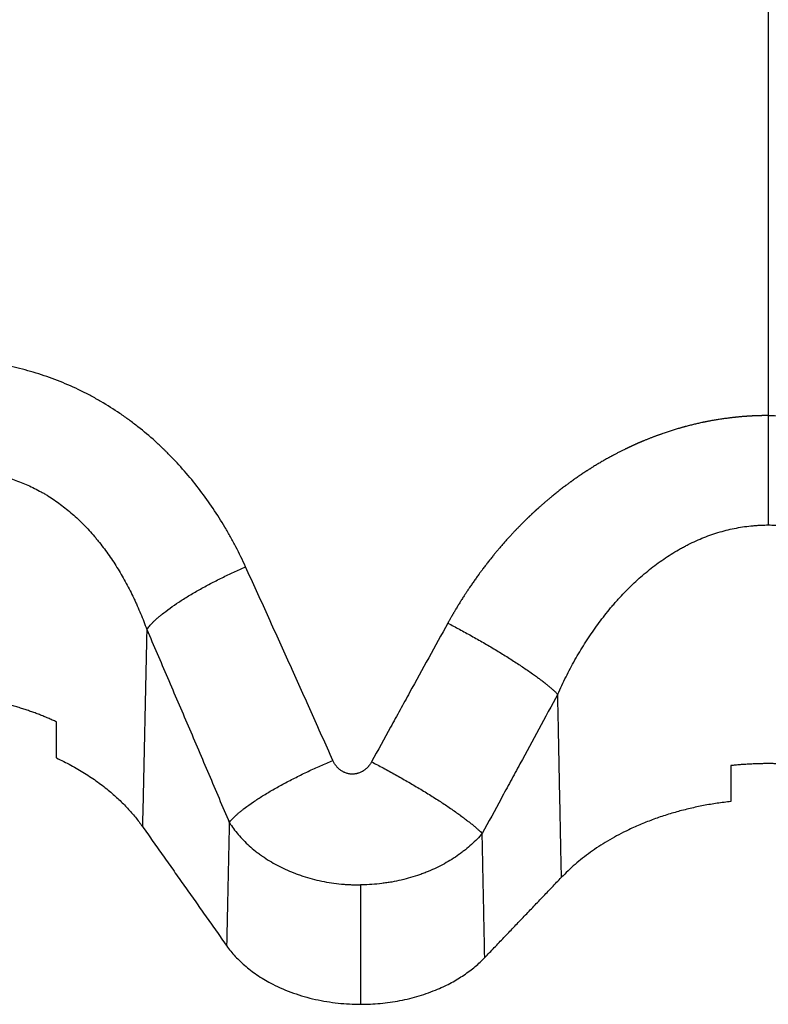
# Model space of a CAD drawing. Units: millimetres. Extents: x -4.2 to 7.8, y -0.1 to 14.6.
# Drawn here: x 2.7 to 2.7, y 10.2 to 10.2 of the extents above; entities that cross this region are included whole.
import ezdxf

# ---------------------------------------------------------------- set-up
doc = ezdxf.new("R2010")
doc.units = ezdxf.units.MM
doc.layers.add('Make2D$Visible$Curves', color=7, linetype='Continuous')
doc.layers.add('Make2D$Visible$Tangents', color=8, linetype='Continuous')

# ---------------------------------------------------------------- blocks, each defined once
blk = doc.blocks.new('OPSHB_S032man1')
at = {"layer": 'Make2D$Visible$Curves', "lineweight": -3}
for points, weights in [([(1445.721609, 6209.302729), (1445.720219, 6209.303374), (1445.718609, 6209.303667)], [1, 0.986558199789, 1]), ([(1445.721609, 6209.301287), (1445.723851, 6209.300241), (1445.725052, 6209.298542)], [1, 0.965811715894, 1]), ([(1445.751609, 6209.300979), (1445.750109, 6209.301139), (1445.748609, 6209.300979)], [1, 0.988765026062, 1]), ([(1445.748609, 6209.299541), (1445.744281, 6209.299076), (1445.741827, 6209.296509)], [1, 0.916067725914, 1]), ([(1445.72842, 6209.293774), (1445.730079, 6209.291427), (1445.733786, 6209.291427)], [1, 0.850730880772, 1]), ([(1445.733786, 6209.291427), (1445.73697, 6209.291427), (1445.738755, 6209.293294)], [1, 0.883310748488, 1])]:
    blk.add_rational_spline(points, weights, degree=2, dxfattribs=at)
for points, degree in [([(1445.721609, 6209.301287), (1445.721609, 6209.301767), (1445.721609, 6209.302248), (1445.721609, 6209.302729)], 3), ([(1445.748609, 6209.300979), (1445.748609, 6209.3005), (1445.748609, 6209.30002), (1445.748609, 6209.299541)], 3), ([(1445.725052, 6209.298542), (1445.726736, 6209.296158), (1445.72842, 6209.293774)], 2), ([(1445.738755, 6209.293294), (1445.740291, 6209.294902), (1445.741827, 6209.296509)], 2)]:
    blk.add_open_spline(points, degree=degree, dxfattribs=at)
at = {"layer": 'Make2D$Visible$Tangents', "lineweight": -3}
for points, knots in [([(1445.750109, 6209.36994), (1445.750109, 6209.368987), (1445.750109, 6209.367835), (1445.750109, 6209.36513), (1445.750109, 6209.363575), (1445.750109, 6209.360075), (1445.750109, 6209.35813), (1445.750109, 6209.353869), (1445.750109, 6209.351555), (1445.750109, 6209.346624), (1445.750109, 6209.344005), (1445.750109, 6209.338539), (1445.750109, 6209.335695), (1445.750109, 6209.329887), (1445.750109, 6209.326925), (1445.750109, 6209.322455), (1445.750109, 6209.32096), (1445.750109, 6209.317971), (1445.750109, 6209.316479), (1445.750109, 6209.314988)], [0, 0, 0, 0, 8.381477, 8.381477, 16.762955, 16.762955, 25.144432, 25.144432, 33.525909, 33.525909, 41.907387, 41.907387, 50.288864, 50.288864, 58.670341, 58.670341, 62.86108, 62.86108, 67.051819, 67.051819, 67.051819, 67.051819]), ([(1445.729179, 6209.308936), (1445.729056, 6209.309206), (1445.728926, 6209.309473), (1445.72872, 6209.309869), (1445.728649, 6209.309999), (1445.728541, 6209.310194), (1445.728504, 6209.310259), (1445.72843, 6209.310388), (1445.728393, 6209.310452), (1445.728203, 6209.310771), (1445.728045, 6209.311022), (1445.727716, 6209.311513), (1445.727544, 6209.311754), (1445.727187, 6209.312225), (1445.727001, 6209.312455), (1445.726614, 6209.312906), (1445.726414, 6209.313126), (1445.726153, 6209.313393), (1445.726101, 6209.313447), (1445.726021, 6209.313526), (1445.725994, 6209.313552), (1445.725941, 6209.313605), (1445.725914, 6209.313631), (1445.725779, 6209.313761), (1445.725669, 6209.313863), (1445.725336, 6209.314164), (1445.725107, 6209.314356), (1445.724755, 6209.314633), (1445.724636, 6209.314723), (1445.724396, 6209.3149), (1445.724273, 6209.314986), (1445.723902, 6209.315239), (1445.723648, 6209.3154), (1445.723257, 6209.315628), (1445.723125, 6209.315702), (1445.722924, 6209.315809), (1445.722857, 6209.315844), (1445.722721, 6209.315914), (1445.722653, 6209.315948), (1445.722311, 6209.316115), (1445.722034, 6209.316238), (1445.721473, 6209.316462), (1445.721188, 6209.316564), (1445.720611, 6209.316746), (1445.720319, 6209.316826), (1445.719727, 6209.316965), (1445.719427, 6209.317024), (1445.719047, 6209.317083), (1445.71897, 6209.317095), (1445.718856, 6209.31711), (1445.718817, 6209.317115), (1445.718741, 6209.317125), (1445.718703, 6209.31713), (1445.718511, 6209.317152), (1445.718358, 6209.317167), (1445.717899, 6209.317204), (1445.717594, 6209.317217), (1445.716983, 6209.317221), (1445.716677, 6209.317212), (1445.716067, 6209.317173), (1445.715762, 6209.317143), (1445.715305, 6209.317082), (1445.715153, 6209.317059), (1445.714925, 6209.317021), (1445.714849, 6209.317008), (1445.714735, 6209.316987), (1445.714697, 6209.316979), (1445.714621, 6209.316965), (1445.714583, 6209.316957), (1445.714243, 6209.316889), (1445.713944, 6209.316818), (1445.713354, 6209.31666), (1445.713062, 6209.316572), (1445.712486, 6209.316379), (1445.712201, 6209.316274), (1445.711637, 6209.31605), (1445.711358, 6209.31593), (1445.710808, 6209.315674), (1445.710535, 6209.315539), (1445.710232, 6209.315379), (1445.710199, 6209.315361), (1445.710131, 6209.315325), (1445.710098, 6209.315307), (1445.709998, 6209.315253), (1445.709931, 6209.315216), (1445.709733, 6209.315105), (1445.709602, 6209.315029), (1445.709213, 6209.314799), (1445.708959, 6209.314639), (1445.70846, 6209.31431), (1445.708216, 6209.314141), (1445.707736, 6209.313792), (1445.7075, 6209.313613), (1445.707038, 6209.313245), (1445.706812, 6209.313057), (1445.706478, 6209.312768), (1445.706368, 6209.312671), (1445.70615, 6209.312474), (1445.706042, 6209.312374), (1445.705722, 6209.312072), (1445.705513, 6209.311867), (1445.705308, 6209.311657)], [-0.02855279, -0.02855279, -0.02855279, -0.02855279, -0.02766052, -0.02766052, -0.02721438, -0.02721438, -0.02699131, -0.02699131, -0.02676824, -0.02676824, -0.02587597, -0.02587597, -0.0249837, -0.0249837, -0.02409142, -0.02409142, -0.02319915, -0.02319915, -0.02297608, -0.02297608, -0.02286454, -0.02286454, -0.02275301, -0.02275301, -0.02230687, -0.02230687, -0.0214146, -0.0214146, -0.02096846, -0.02096846, -0.02052232, -0.02052232, -0.01963005, -0.01963005, -0.01918391, -0.01918391, -0.01896084, -0.01896084, -0.01873777, -0.01873777, -0.0178455, -0.0178455, -0.01695322, -0.01695322, -0.01606095, -0.01606095, -0.01516867, -0.01516867, -0.0149456, -0.0149456, -0.01483407, -0.01483407, -0.01472253, -0.01472253, -0.0142764, -0.0142764, -0.01338412, -0.01338412, -0.01249185, -0.01249185, -0.01159957, -0.01159957, -0.01115344, -0.01115344, -0.01093037, -0.01093037, -0.01081883, -0.01081883, -0.0107073, -0.0107073, -0.00981502, -0.00981502, -0.00892275, -0.00892275, -0.00803047, -0.00803047, -0.0071382, -0.0071382, -0.00624592, -0.00624592, -0.00613439, -0.00613439, -0.00602286, -0.00602286, -0.00579979, -0.00579979, -0.00535365, -0.00535365, -0.00446137, -0.00446137, -0.0035691, -0.0035691, -0.00267682, -0.00267682, -0.00178455, -0.00178455, -0.00133841, -0.00133841, -0.00089227, -0.00089227, 0, 0, 0, 0]), ([(1445.750109, 6209.314988), (1445.750109, 6209.314613), (1445.750109, 6209.314219), (1445.750109, 6209.313425), (1445.750109, 6209.313024), (1445.750109, 6209.312252), (1445.750109, 6209.31188), (1445.750109, 6209.311196), (1445.750109, 6209.310884), (1445.750109, 6209.31061)], [0, 0, 0, 0, 1.190614, 1.190614, 2.381229, 2.381229, 3.571843, 3.571843, 4.762457, 4.762457, 4.762457, 4.762457]), ([(1445.750109, 6209.314988), (1445.750778, 6209.314988), (1445.751441, 6209.314935), (1445.75243, 6209.314779), (1445.752922, 6209.31468), (1445.753494, 6209.314531), (1445.753779, 6209.314448), (1445.7539, 6209.314411), (1445.753982, 6209.314386), (1445.754024, 6209.314372), (1445.754689, 6209.314157), (1445.755302, 6209.313909), (1445.756201, 6209.313466), (1445.756498, 6209.313307), (1445.756937, 6209.31305), (1445.757155, 6209.312918), (1445.757407, 6209.312755), (1445.757533, 6209.312672), (1445.757587, 6209.312636), (1445.757623, 6209.312612), (1445.757642, 6209.312599), (1445.758197, 6209.312221), (1445.758716, 6209.311818), (1445.759464, 6209.311156), (1445.759709, 6209.310925), (1445.760069, 6209.310565), (1445.760247, 6209.310381), (1445.760452, 6209.31016), (1445.760553, 6209.310048), (1445.760597, 6209.31), (1445.760625, 6209.309967), (1445.760641, 6209.30995), (1445.761514, 6209.308963), (1445.762276, 6209.307885), (1445.762941, 6209.306681)], [0, 0, 0, 0, 2.013928, 2.013928, 3.020893, 3.524375, 3.776116, 3.901986, 3.901986, 4.027857, 4.027857, 6.041785, 6.041785, 7.048749, 7.048749, 7.552232, 7.803973, 7.929843, 7.992778, 7.992778, 8.055714, 8.055714, 10.069642, 10.069642, 11.076606, 11.076606, 11.580088, 11.831829, 11.9577, 12.020635, 12.020635, 12.08357, 12.08357, 16.111427, 16.111427, 16.111427, 16.111427]), ([(1445.70986, 6209.307478), (1445.709995, 6209.307664), (1445.710133, 6209.307846), (1445.710343, 6209.308114), (1445.710413, 6209.308203), (1445.710556, 6209.308379), (1445.710628, 6209.308466), (1445.710845, 6209.308724), (1445.710993, 6209.308893), (1445.711294, 6209.309223), (1445.711446, 6209.309385), (1445.711758, 6209.309701), (1445.711916, 6209.309855), (1445.712238, 6209.310155), (1445.712403, 6209.310301), (1445.712654, 6209.310513), (1445.712738, 6209.310583), (1445.712866, 6209.310685), (1445.712909, 6209.310719), (1445.712973, 6209.31077), (1445.712995, 6209.310787), (1445.713038, 6209.31082), (1445.71306, 6209.310837), (1445.713255, 6209.310986), (1445.71343, 6209.311112), (1445.713784, 6209.311352), (1445.713963, 6209.311467), (1445.714325, 6209.311682), (1445.714508, 6209.311783), (1445.714879, 6209.311972), (1445.715066, 6209.31206), (1445.715445, 6209.312221), (1445.715637, 6209.312294), (1445.715855, 6209.312368), (1445.715879, 6209.312376), (1445.715928, 6209.312392), (1445.715952, 6209.3124), (1445.716026, 6209.312423), (1445.716074, 6209.312438), (1445.716221, 6209.312481), (1445.716319, 6209.312507), (1445.716612, 6209.31258), (1445.716808, 6209.31262), (1445.7172, 6209.312682), (1445.717396, 6209.312704), (1445.717789, 6209.312729), (1445.717985, 6209.312733), (1445.71828, 6209.312724), (1445.718379, 6209.312718), (1445.718502, 6209.312709), (1445.718526, 6209.312706), (1445.718575, 6209.312702), (1445.7186, 6209.312699), (1445.718674, 6209.312692), (1445.718723, 6209.312686), (1445.718968, 6209.312654), (1445.719161, 6209.31262), (1445.719542, 6209.312532), (1445.71973, 6209.312478), (1445.720102, 6209.312353), (1445.720285, 6209.312282), (1445.720647, 6209.312121), (1445.720826, 6209.312031), (1445.721046, 6209.311908), (1445.72109, 6209.311883), (1445.721177, 6209.311831), (1445.72122, 6209.311805), (1445.72135, 6209.311725), (1445.721435, 6209.31167), (1445.721687, 6209.311498), (1445.72185, 6209.311376), (1445.722089, 6209.311183), (1445.722168, 6209.311117), (1445.722323, 6209.310981), (1445.722399, 6209.310911), (1445.722626, 6209.310697), (1445.722773, 6209.310548), (1445.722987, 6209.310314), (1445.723057, 6209.310234), (1445.723144, 6209.310132), (1445.723161, 6209.310112), (1445.723196, 6209.310071), (1445.723213, 6209.31005), (1445.723264, 6209.309988), (1445.723298, 6209.309947), (1445.723465, 6209.309737), (1445.723593, 6209.309565), (1445.723841, 6209.309211), (1445.72396, 6209.309029), (1445.724188, 6209.308658), (1445.724297, 6209.308468), (1445.724507, 6209.30808), (1445.724608, 6209.307881), (1445.724728, 6209.307628), (1445.724752, 6209.307578), (1445.724799, 6209.307475), (1445.724822, 6209.307424), (1445.72489, 6209.30727), (1445.724935, 6209.307166), (1445.725065, 6209.306852), (1445.725147, 6209.30664), (1445.725225, 6209.306425)], [0, 0, 0, 0, 0.00089227, 0.00089227, 0.00133841, 0.00133841, 0.00178455, 0.00178455, 0.00267682, 0.00267682, 0.0035691, 0.0035691, 0.00446137, 0.00446137, 0.00535365, 0.00535365, 0.00579979, 0.00579979, 0.00602286, 0.00602286, 0.00613439, 0.00613439, 0.00624592, 0.00624592, 0.0071382, 0.0071382, 0.00803047, 0.00803047, 0.00892275, 0.00892275, 0.00981502, 0.00981502, 0.0107073, 0.0107073, 0.01081883, 0.01081883, 0.01093037, 0.01093037, 0.01115344, 0.01115344, 0.01159957, 0.01159957, 0.01249185, 0.01249185, 0.01338412, 0.01338412, 0.0142764, 0.0142764, 0.01472253, 0.01472253, 0.01483407, 0.01483407, 0.0149456, 0.0149456, 0.01516867, 0.01516867, 0.01606095, 0.01606095, 0.01695322, 0.01695322, 0.0178455, 0.0178455, 0.01873777, 0.01873777, 0.01896084, 0.01896084, 0.01918391, 0.01918391, 0.01963005, 0.01963005, 0.02052232, 0.02052232, 0.02096846, 0.02096846, 0.0214146, 0.0214146, 0.02230687, 0.02230687, 0.02275301, 0.02275301, 0.02286454, 0.02286454, 0.02297608, 0.02297608, 0.02319915, 0.02319915, 0.02409142, 0.02409142, 0.0249837, 0.0249837, 0.02587597, 0.02587597, 0.02676824, 0.02676824, 0.02699131, 0.02699131, 0.02721438, 0.02721438, 0.02766052, 0.02766052, 0.02855279, 0.02855279, 0.02855279, 0.02855279]), ([(1445.741679, 6209.303835), (1445.741784, 6209.304072), (1445.741895, 6209.304305), (1445.742124, 6209.304762), (1445.742244, 6209.304986), (1445.742492, 6209.305427), (1445.742622, 6209.305643), (1445.74289, 6209.306067), (1445.743029, 6209.306274), (1445.743317, 6209.306681), (1445.743466, 6209.306879), (1445.743698, 6209.30717), (1445.743777, 6209.307265), (1445.743897, 6209.307407), (1445.743938, 6209.307454), (1445.743999, 6209.307524), (1445.744019, 6209.307547), (1445.74406, 6209.307593), (1445.744081, 6209.307616), (1445.744267, 6209.307822), (1445.744437, 6209.307998), (1445.744784, 6209.308336), (1445.744962, 6209.308498), (1445.745326, 6209.308806), (1445.745513, 6209.308953), (1445.745894, 6209.30923), (1445.74609, 6209.309361), (1445.74639, 6209.309545), (1445.746491, 6209.309605), (1445.746619, 6209.309676), (1445.746645, 6209.30969), (1445.746696, 6209.309718), (1445.746722, 6209.309732), (1445.7468, 6209.309773), (1445.746852, 6209.3098), (1445.747111, 6209.30993), (1445.747321, 6209.310025), (1445.747745, 6209.310192), (1445.747959, 6209.310266), (1445.748391, 6209.310393), (1445.748609, 6209.310445), (1445.749049, 6209.31053), (1445.749272, 6209.310561), (1445.749552, 6209.310587), (1445.749609, 6209.310591), (1445.749693, 6209.310597), (1445.749722, 6209.310599), (1445.749778, 6209.310602), (1445.749806, 6209.310603), (1445.749926, 6209.310608), (1445.750018, 6209.31061), (1445.750109, 6209.31061)], [0, 0, 0, 0, 0.719364, 0.719364, 1.438727, 1.438727, 2.158091, 2.158091, 2.877454, 2.877454, 3.596818, 3.596818, 3.9565, 3.9565, 4.136341, 4.136341, 4.226261, 4.226261, 4.316182, 4.316182, 5.035545, 5.035545, 5.754909, 5.754909, 6.474272, 6.474272, 7.193636, 7.193636, 7.553318, 7.553318, 7.643238, 7.643238, 7.733159, 7.733159, 7.913, 7.913, 8.632363, 8.632363, 9.351727, 9.351727, 10.07109, 10.07109, 10.790454, 10.790454, 10.970295, 10.970295, 11.060215, 11.060215, 11.150136, 11.150136, 11.441106, 11.441106, 11.441106, 11.441106]), ([(1445.750109, 6209.31061), (1445.7502, 6209.31061), (1445.750292, 6209.310608), (1445.750412, 6209.310603), (1445.75044, 6209.310602), (1445.750497, 6209.310599), (1445.750525, 6209.310597), (1445.750609, 6209.310591), (1445.750666, 6209.310587), (1445.750946, 6209.310561), (1445.751169, 6209.31053), (1445.751609, 6209.310445), (1445.751827, 6209.310393), (1445.752259, 6209.310266), (1445.752473, 6209.310192), (1445.752897, 6209.310025), (1445.753107, 6209.30993), (1445.753367, 6209.3098), (1445.753418, 6209.309773), (1445.753496, 6209.309732), (1445.753522, 6209.309718), (1445.753573, 6209.30969), (1445.753599, 6209.309676), (1445.753727, 6209.309605), (1445.753828, 6209.309545), (1445.754128, 6209.309361), (1445.754324, 6209.30923), (1445.754706, 6209.308953), (1445.754892, 6209.308806), (1445.755256, 6209.308498), (1445.755434, 6209.308336), (1445.755782, 6209.307998), (1445.755951, 6209.307822), (1445.756137, 6209.307616), (1445.756158, 6209.307593), (1445.756199, 6209.307547), (1445.756219, 6209.307524), (1445.756281, 6209.307454), (1445.756321, 6209.307407), (1445.756441, 6209.307265), (1445.75652, 6209.30717), (1445.756752, 6209.306879), (1445.756901, 6209.306681), (1445.75719, 6209.306274), (1445.757329, 6209.306067), (1445.757597, 6209.305643), (1445.757726, 6209.305427), (1445.757974, 6209.304986), (1445.758094, 6209.304762), (1445.758324, 6209.304305), (1445.758434, 6209.304072), (1445.758539, 6209.303835)], [0, 0, 0, 0, 0.29097, 0.29097, 0.38089, 0.38089, 0.470811, 0.470811, 0.650652, 0.650652, 1.370015, 1.370015, 2.089379, 2.089379, 2.808742, 2.808742, 3.528106, 3.528106, 3.707947, 3.707947, 3.797867, 3.797867, 3.887788, 3.887788, 4.24747, 4.24747, 4.966833, 4.966833, 5.686197, 5.686197, 6.40556, 6.40556, 7.124924, 7.124924, 7.214844, 7.214844, 7.304765, 7.304765, 7.484606, 7.484606, 7.844288, 7.844288, 8.563651, 8.563651, 9.283015, 9.283015, 10.002378, 10.002378, 10.721742, 10.721742, 11.441106, 11.441106, 11.441106, 11.441106]), ([(1445.732673, 6209.301187), (1445.732384, 6209.301837), (1445.732095, 6209.302486), (1445.731514, 6209.303781), (1445.731223, 6209.304428), (1445.730641, 6209.30572), (1445.730349, 6209.306365), (1445.729765, 6209.307652), (1445.729472, 6209.308295), (1445.729179, 6209.308936)], [-0.008598588, -0.008598588, -0.008598588, -0.008598588, -0.006448941, -0.006448941, -0.004299294, -0.004299294, -0.002149647, -0.002149647, 0, 0, 0, 0]), ([(1445.737277, 6209.306681), (1445.736766, 6209.305754), (1445.736255, 6209.304828), (1445.735619, 6209.303672), (1445.735492, 6209.303441), (1445.735238, 6209.302978), (1445.735111, 6209.302747), (1445.734731, 6209.302054), (1445.734477, 6209.301592), (1445.734225, 6209.301131)], [-0.006401327, -0.006401327, -0.006401327, -0.006401327, -0.003200664, -0.003200664, -0.002400498, -0.002400498, -0.001600332, -0.001600332, 0, 0, 0, 0]), ([(1445.725225, 6209.306425), (1445.725502, 6209.305784), (1445.725778, 6209.305142), (1445.726331, 6209.303857), (1445.726607, 6209.303214), (1445.727157, 6209.301927), (1445.727432, 6209.301283), (1445.727981, 6209.299993), (1445.728255, 6209.299347), (1445.728528, 6209.298701)], [0, 0, 0, 0, 0.002149647, 0.002149647, 0.004299294, 0.004299294, 0.006448941, 0.006448941, 0.008598588, 0.008598588, 0.008598588, 0.008598588]), ([(1445.741679, 6209.303835), (1445.741175, 6209.302907), (1445.740671, 6209.301978), (1445.740041, 6209.300817), (1445.739915, 6209.300585), (1445.739663, 6209.300121), (1445.739537, 6209.299888), (1445.739159, 6209.299192), (1445.738907, 6209.298728), (1445.738654, 6209.298264)], [-0.006401327, -0.006401327, -0.006401327, -0.006401327, -0.003200664, -0.003200664, -0.002400498, -0.002400498, -0.001600332, -0.001600332, 0, 0, 0, 0]), ([(1445.734225, 6209.301131), (1445.734215, 6209.301113), (1445.734205, 6209.301095), (1445.734183, 6209.301061), (1445.734172, 6209.301044), (1445.734149, 6209.301011), (1445.734137, 6209.300995), (1445.734118, 6209.300971), (1445.734112, 6209.300963), (1445.734102, 6209.300952), (1445.734098, 6209.300948), (1445.734092, 6209.30094), (1445.734088, 6209.300936), (1445.734071, 6209.300918), (1445.734057, 6209.300903), (1445.734028, 6209.300874), (1445.734013, 6209.300861), (1445.733983, 6209.300834), (1445.733967, 6209.300821), (1445.733934, 6209.300797), (1445.733917, 6209.300785), (1445.733896, 6209.300771), (1445.733892, 6209.300768), (1445.733883, 6209.300763), (1445.733878, 6209.30076), (1445.733865, 6209.300752), (1445.733856, 6209.300747), (1445.733829, 6209.300732), (1445.733811, 6209.300722), (1445.733774, 6209.300705), (1445.733755, 6209.300697), (1445.733716, 6209.300683), (1445.733697, 6209.300676), (1445.733672, 6209.300669), (1445.733667, 6209.300667), (1445.733657, 6209.300665), (1445.733652, 6209.300663), (1445.733636, 6209.300659), (1445.733626, 6209.300657), (1445.733596, 6209.300651), (1445.733575, 6209.300647), (1445.733534, 6209.300642), (1445.733514, 6209.30064), (1445.733472, 6209.300638), (1445.733451, 6209.300638), (1445.733425, 6209.300639), (1445.73342, 6209.300639), (1445.733412, 6209.300639), (1445.73341, 6209.300639), (1445.733404, 6209.30064), (1445.733402, 6209.30064), (1445.733389, 6209.300641), (1445.733378, 6209.300642), (1445.733347, 6209.300645), (1445.733326, 6209.300649), (1445.733286, 6209.300657), (1445.733266, 6209.300661), (1445.733226, 6209.300672), (1445.733206, 6209.300679), (1445.733167, 6209.300693), (1445.733148, 6209.300701), (1445.733124, 6209.300712), (1445.733119, 6209.300714), (1445.73311, 6209.300719), (1445.733105, 6209.300721), (1445.733091, 6209.300728), (1445.733082, 6209.300733), (1445.733055, 6209.300748), (1445.733037, 6209.300759), (1445.733003, 6209.300781), (1445.732986, 6209.300793), (1445.732954, 6209.300817), (1445.732938, 6209.30083), (1445.732907, 6209.300857), (1445.732892, 6209.300871), (1445.73287, 6209.300893), (1445.732863, 6209.3009), (1445.732853, 6209.300912), (1445.732849, 6209.300916), (1445.732842, 6209.300923), (1445.732839, 6209.300927), (1445.732822, 6209.300946), (1445.732809, 6209.300962), (1445.732784, 6209.300994), (1445.732772, 6209.301011), (1445.73275, 6209.301044), (1445.732739, 6209.301062), (1445.732718, 6209.301096), (1445.732709, 6209.301114), (1445.73269, 6209.30115), (1445.732681, 6209.301168), (1445.732673, 6209.301187)], [0, 0, 0, 0, 0.062085, 0.062085, 0.12417, 0.12417, 0.186255, 0.186255, 0.217298, 0.217298, 0.232819, 0.232819, 0.24834, 0.24834, 0.310425, 0.310425, 0.37251, 0.37251, 0.434595, 0.434595, 0.49668, 0.49668, 0.512201, 0.512201, 0.527723, 0.527723, 0.558765, 0.558765, 0.62085, 0.62085, 0.682935, 0.682935, 0.74502, 0.74502, 0.760542, 0.760542, 0.776063, 0.776063, 0.807105, 0.807105, 0.86919, 0.86919, 0.931275, 0.931275, 0.99336, 0.99336, 1.008882, 1.008882, 1.016642, 1.016642, 1.024403, 1.024403, 1.055446, 1.055446, 1.117531, 1.117531, 1.179616, 1.179616, 1.241701, 1.241701, 1.303786, 1.303786, 1.319307, 1.319307, 1.334828, 1.334828, 1.365871, 1.365871, 1.427956, 1.427956, 1.490041, 1.490041, 1.552126, 1.552126, 1.614211, 1.614211, 1.645253, 1.645253, 1.660775, 1.660775, 1.676296, 1.676296, 1.738381, 1.738381, 1.800466, 1.800466, 1.862551, 1.862551, 1.924636, 1.924636, 1.986721, 1.986721, 1.986721, 1.986721]), ([(1445.728528, 6209.298701), (1445.728582, 6209.298619), (1445.728638, 6209.298537), (1445.728757, 6209.298377), (1445.72882, 6209.298298), (1445.728953, 6209.298143), (1445.729022, 6209.298067), (1445.729168, 6209.297917), (1445.729245, 6209.297844), (1445.729405, 6209.297699), (1445.729489, 6209.297629), (1445.729598, 6209.297542), (1445.72962, 6209.297525), (1445.729664, 6209.297491), (1445.729687, 6209.297474), (1445.729755, 6209.297423), (1445.729801, 6209.29739), (1445.729942, 6209.297292), (1445.730039, 6209.297229), (1445.730237, 6209.297108), (1445.73034, 6209.297049), (1445.73055, 6209.296938), (1445.730658, 6209.296884), (1445.73088, 6209.296783), (1445.730994, 6209.296734), (1445.73117, 6209.296665), (1445.731229, 6209.296643), (1445.73132, 6209.296611), (1445.73135, 6209.2966), (1445.731411, 6209.296579), (1445.731442, 6209.296569), (1445.731596, 6209.296519), (1445.73172, 6209.296482), (1445.731973, 6209.296415), (1445.7321, 6209.296385), (1445.732358, 6209.296332), (1445.732488, 6209.296309), (1445.732752, 6209.296269), (1445.732885, 6209.296253), (1445.733087, 6209.296234), (1445.733155, 6209.296228), (1445.73324, 6209.296223), (1445.733257, 6209.296222), (1445.733291, 6209.296219), (1445.733308, 6209.296219), (1445.733359, 6209.296216), (1445.733393, 6209.296214), (1445.733547, 6209.296208), (1445.733667, 6209.296206), (1445.733786, 6209.296207)], [0, 0, 0, 0, 0.38618, 0.38618, 0.77236, 0.77236, 1.15854, 1.15854, 1.54472, 1.54472, 1.9309, 1.9309, 2.027445, 2.027445, 2.12399, 2.12399, 2.31708, 2.31708, 2.70326, 2.70326, 3.08944, 3.08944, 3.47562, 3.47562, 3.8618, 3.8618, 4.05489, 4.05489, 4.151435, 4.151435, 4.24798, 4.24798, 4.63416, 4.63416, 5.02034, 5.02034, 5.40652, 5.40652, 5.7927, 5.7927, 5.98579, 5.98579, 6.034063, 6.034063, 6.082335, 6.082335, 6.17888, 6.17888, 6.520103, 6.520103, 6.520103, 6.520103]), ([(1445.738654, 6209.298264), (1445.738589, 6209.298187), (1445.73852, 6209.298112), (1445.738376, 6209.297965), (1445.738301, 6209.297892), (1445.738145, 6209.297751), (1445.738064, 6209.297682), (1445.737938, 6209.29758), (1445.737895, 6209.297547), (1445.737829, 6209.297497), (1445.737807, 6209.29748), (1445.737762, 6209.297448), (1445.73774, 6209.297432), (1445.737626, 6209.297351), (1445.737533, 6209.297289), (1445.737341, 6209.297168), (1445.737242, 6209.29711), (1445.737039, 6209.296998), (1445.736934, 6209.296944), (1445.736719, 6209.296841), (1445.736609, 6209.296792), (1445.736467, 6209.296733), (1445.736439, 6209.296722), (1445.736381, 6209.296699), (1445.736352, 6209.296688), (1445.736265, 6209.296655), (1445.736207, 6209.296633), (1445.73603, 6209.296571), (1445.73591, 6209.296533), (1445.735666, 6209.296462), (1445.735542, 6209.296429), (1445.73529, 6209.29637), (1445.735161, 6209.296344), (1445.734999, 6209.296315), (1445.734966, 6209.29631), (1445.7349, 6209.296299), (1445.734867, 6209.296294), (1445.734768, 6209.296279), (1445.734702, 6209.29627), (1445.734503, 6209.296246), (1445.73437, 6209.296233), (1445.734102, 6209.296215), (1445.733968, 6209.29621), (1445.733818, 6209.296207), (1445.733802, 6209.296207), (1445.733786, 6209.296207)], [-5.750702, -5.750702, -5.750702, -5.750702, -5.370275, -5.370275, -4.989847, -4.989847, -4.609419, -4.609419, -4.419205, -4.419205, -4.324099, -4.324099, -4.228992, -4.228992, -3.848564, -3.848564, -3.468136, -3.468136, -3.087709, -3.087709, -2.707281, -2.707281, -2.612174, -2.612174, -2.517067, -2.517067, -2.326854, -2.326854, -1.946426, -1.946426, -1.565998, -1.565998, -1.185571, -1.185571, -1.090464, -1.090464, -0.995357, -0.995357, -0.805143, -0.805143, -0.424715, -0.424715, -0.044288, -0.044288, 0, 0, 0, 0])]:
    blk.add_open_spline(points, degree=3, knots=knots, dxfattribs=at)
blk.add_rational_spline([(1445.750109, 6209.314988), (1445.749971, 6209.314988), (1445.749833, 6209.314985), (1445.749651, 6209.314979), (1445.749608, 6209.314978), (1445.749523, 6209.314974), (1445.74948, 6209.314972), (1445.749352, 6209.314965), (1445.749267, 6209.31496), (1445.748842, 6209.314929), (1445.748505, 6209.31489), (1445.747838, 6209.314787), (1445.747507, 6209.314723), (1445.746851, 6209.314568), (1445.746527, 6209.314478), (1445.745883, 6209.314273), (1445.745564, 6209.314158), (1445.745169, 6209.313998), (1445.745091, 6209.313966), (1445.744973, 6209.313915), (1445.744933, 6209.313899), (1445.744855, 6209.313864), (1445.744816, 6209.313847), (1445.744621, 6209.31376), (1445.744467, 6209.313687), (1445.74401, 6209.313462), (1445.743713, 6209.313302), (1445.743131, 6209.312962), (1445.742847, 6209.312783), (1445.742291, 6209.312405), (1445.74202, 6209.312207), (1445.74149, 6209.311794), (1445.741231, 6209.311578), (1445.740947, 6209.311326), (1445.740915, 6209.311297), (1445.740853, 6209.311241), (1445.740821, 6209.311212), (1445.740728, 6209.311127), (1445.740666, 6209.311069), (1445.740482, 6209.310896), (1445.740362, 6209.310778), (1445.740008, 6209.310422), (1445.739779, 6209.310178), (1445.739339, 6209.30968), (1445.739126, 6209.309425), (1445.738717, 6209.308904), (1445.738519, 6209.308639), (1445.738139, 6209.308097), (1445.737957, 6209.307821), (1445.737606, 6209.307258), (1445.737438, 6209.306972), (1445.737277, 6209.306681)], [0.999999996332, 0.999999996332, 0.999999996332, 0.99999999633, 0.999999996329, 0.999999996328, 0.999999996327, 0.999999996325, 0.999999996323, 0.999999996312, 0.999999996299, 0.999999996264, 0.999999996243, 0.99999999619, 0.999999996159, 0.999999996089, 0.99999999605, 0.999999995995, 0.999999995983, 0.999999995966, 0.99999999596, 0.999999995949, 0.999999995943, 0.999999995913, 0.999999995888, 0.99999999581, 0.999999995754, 0.999999995637, 0.999999995574, 0.999999995443, 0.999999995374, 0.99999999523, 0.999999995155, 0.999999995066, 0.999999995057, 0.999999995037, 0.999999995027, 0.999999994997, 0.999999994977, 0.999999994916, 0.999999994875, 0.99999999475, 0.999999994665, 0.99999999449, 0.999999994401, 0.999999994219, 0.999999994126, 0.999999993936, 0.999999993839, 0.999999993643, 0.999999993543, 0.999999993442], degree=3, knots=[0, 0, 0, 0, 0.409525, 0.409525, 0.536056, 0.536056, 0.662586, 0.662586, 0.915648, 0.915648, 1.927894, 1.927894, 2.94014, 2.94014, 3.952386, 3.952386, 4.964633, 4.964633, 5.217694, 5.217694, 5.344225, 5.344225, 5.470756, 5.470756, 5.976879, 5.976879, 6.989125, 6.989125, 8.001371, 8.001371, 9.013617, 9.013617, 10.025864, 10.025864, 10.152394, 10.152394, 10.278925, 10.278925, 10.531987, 10.531987, 11.03811, 11.03811, 12.050356, 12.050356, 13.062602, 13.062602, 14.074848, 14.074848, 15.087095, 15.087095, 16.099341, 16.099341, 16.099341, 16.099341], dxfattribs=at)
for points, weights in [([(1445.725225, 6209.306425), (1445.726007, 6209.307553), (1445.729179, 6209.308936)], [1, 0.822246204457, 1]), ([(1445.737277, 6209.306681), (1445.740554, 6209.304981), (1445.741679, 6209.303835)], [1, 0.801926149995, 1]), ([(1445.728528, 6209.298701), (1445.729368, 6209.2998), (1445.732673, 6209.301187)], [1, 0.812739207995, 1]), ([(1445.734225, 6209.301131), (1445.737524, 6209.299422), (1445.738654, 6209.298264)], [1, 0.799818560979, 1])]:
    blk.add_rational_spline(points, weights, degree=2, dxfattribs=at)
for points in [[(1445.725225, 6209.306425), (1445.725138, 6209.302483), (1445.725052, 6209.298542)], [(1445.741827, 6209.296509), (1445.741753, 6209.300172), (1445.741679, 6209.303835)], [(1445.728528, 6209.298701), (1445.728474, 6209.296238), (1445.72842, 6209.293774)], [(1445.738755, 6209.293294), (1445.738705, 6209.295779), (1445.738654, 6209.298264)], [(1445.733786, 6209.296207), (1445.733786, 6209.293817), (1445.733786, 6209.291427)]]:
    blk.add_open_spline(points, degree=2, dxfattribs=at)

msp = doc.modelspace()

# ---------------------------------------------------------------- block references
msp.add_blockref('OPSHB_S032man1', (-1443.05954, -6199.106067))

doc.saveas('drawing.dxf')
